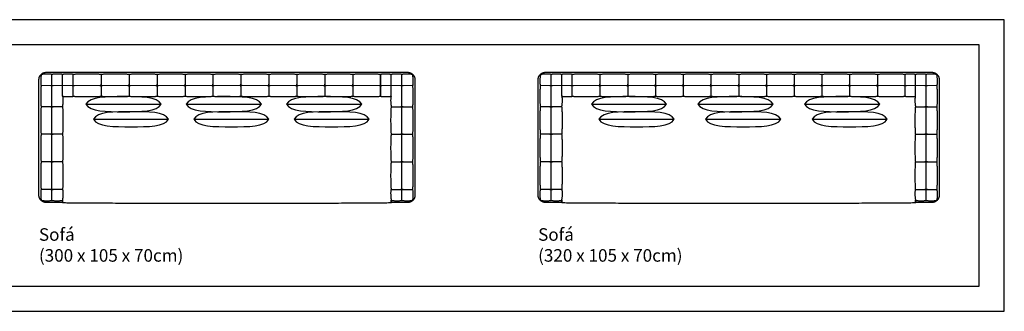
# Model space of a CAD drawing. Units: centimetres. Extents: x 0 to 2781, y 0 to 565.
# Drawn here: x 1996 to 2781, y 0 to 232 of the extents above; entities that cross this region are included whole.
import ezdxf

# ---------------------------------------------------------------- set-up
doc = ezdxf.new("R2010")
doc.units = ezdxf.units.CM
doc.header["$LTSCALE"] = 0.5
doc.layers.add('Default', color=7, linetype='Continuous', true_color=0x000000)
doc.styles.add('1_1', font='arial.ttf')

msp = doc.modelspace()

# ---------------------------------------------------------------- linework, layer by layer
at = {"layer": 'Default'}
for p, q in [((2415.3, 190.53), (2723.49, 190.53)), ((2021.57, 179.12), (2021.57, 181.12)), ((2038.57, 179.12), (2038.57, 181.12)), ((2060.86, 179.13), (2060.86, 181.13)), ((2083.15, 179.13), (2083.15, 181.13)), ((2105.44, 179.13), (2105.44, 181.13)), ((2127.73, 179.13), (2127.73, 181.13)), ((2150.02, 179.13), (2150.02, 181.13)), ((2172.31, 179.14), (2172.31, 181.14)), ((2194.6, 179.13), (2194.6, 181.13)), ((2216.89, 179.13), (2216.89, 181.13)), ((2239.18, 179.13), (2239.18, 181.13)), ((2261.47, 179.13), (2261.47, 181.13)), ((2409.39, 92.62), (2409.4, 184.62)), ((2419.8, 179.12), (2419.8, 181.12)), ((2436.6, 179.12), (2436.6, 181.12)), ((2458.73, 179.12), (2458.73, 181.12)), ((2480.87, 179.12), (2480.87, 181.12)), ((2503, 179.12), (2503, 181.12)), ((2525.13, 179.12), (2525.13, 181.12)), ((2547.26, 179.12), (2547.26, 181.12)), ((2569.4, 179.13), (2569.4, 181.13)), ((2591.53, 179.12), (2591.53, 181.12)), ((2613.66, 179.12), (2613.66, 181.12)), ((2635.79, 179.12), (2635.79, 181.12)), ((2657.92, 179.12), (2657.92, 181.12)), ((2680.06, 179.12), (2680.06, 181.12)), ((2702.19, 179.13), (2702.19, 181.13)), ((2718.99, 179.13), (2718.99, 181.13)), ((2729.39, 184.62), (2729.4, 92.62)), ((2020.57, 180.12), (2022.57, 180.12)), ((2037.57, 180.12), (2039.57, 180.12)), ((2059.86, 180.13), (2061.86, 180.13)), ((2082.15, 180.13), (2084.15, 180.13)), ((2104.44, 180.13), (2106.44, 180.13)), ((2126.73, 180.13), (2128.73, 180.13)), ((2149.02, 180.13), (2151.02, 180.13)), ((2171.31, 180.14), (2173.31, 180.14)), ((2193.6, 180.13), (2195.6, 180.13)), ((2215.89, 180.13), (2217.89, 180.13)), ((2238.18, 180.13), (2240.18, 180.13)), ((2260.47, 180.13), (2262.47, 180.13)), ((2418.8, 180.12), (2420.8, 180.12)), ((2435.6, 180.12), (2437.6, 180.12)), ((2457.73, 180.12), (2459.73, 180.12)), ((2479.87, 180.12), (2481.87, 180.12)), ((2502, 180.12), (2504, 180.12)), ((2524.13, 180.12), (2526.13, 180.12)), ((2546.26, 180.12), (2548.26, 180.12)), ((2568.4, 180.13), (2570.4, 180.13)), ((2590.53, 180.12), (2592.53, 180.12)), ((2612.66, 180.12), (2614.66, 180.12)), ((2634.79, 180.12), (2636.79, 180.12)), ((2656.92, 180.12), (2658.92, 180.12)), ((2679.06, 180.12), (2681.06, 180.12)), ((2701.19, 180.13), (2703.19, 180.13)), ((2717.99, 180.13), (2719.99, 180.13)), ((2020.57, 163.12), (2022.57, 163.12)), ((2021.57, 162.12), (2021.57, 164.12)), ((2418.8, 163.12), (2420.8, 163.12)), ((2419.8, 162.12), (2419.8, 164.12)), ((2719.99, 163.12), (2717.99, 163.12)), ((2718.99, 162.12), (2718.99, 164.12)), ((2021.57, 140.12), (2021.57, 142.12)), ((2419.8, 140.12), (2419.8, 142.12)), ((2718.99, 140.12), (2718.99, 142.12)), ((2020.57, 141.12), (2022.57, 141.12)), ((2418.8, 141.12), (2420.8, 141.12)), ((2719.99, 141.12), (2717.99, 141.12)), ((2020.56, 119.12), (2022.56, 119.12)), ((2021.56, 118.12), (2021.56, 120.12)), ((2418.8, 119.12), (2420.8, 119.12)), ((2419.8, 118.12), (2419.8, 120.12)), ((2719.99, 119.12), (2717.99, 119.12)), ((2718.99, 118.12), (2718.99, 120.12)), ((2020.57, 97.12), (2022.57, 97.12)), ((2021.57, 96.12), (2021.57, 98.12)), ((2418.8, 97.12), (2420.8, 97.12)), ((2419.8, 96.12), (2419.8, 98.12)), ((2719.99, 97.12), (2717.99, 97.12)), ((2718.99, 96.12), (2718.99, 98.12)), ((2427.35, 86.72), (2415.3, 86.72)), ((2723.49, 86.72), (2711.44, 86.72))]:
    msp.add_line(p, q, dxfattribs=at)
for points in [[(0, 0), (2781.3, 0), (2781.3, 232.46), (0, 232.46)], [(300, 20), (2761.3, 20), (2761.3, 212.46), (300, 212.46)]]:
    msp.add_lwpolyline(points, close=True, dxfattribs=at)
for points in [[(2021.57, 88.62), (2021.57, 188.62)], [(2030.07, 171.62), (2030.07, 188.62)], [(2038.57, 171.62), (2038.57, 188.62)], [(2060.86, 188.62), (2060.86, 171.62)], [(2083.15, 188.62), (2083.15, 171.62)], [(2105.44, 188.62), (2105.44, 171.62)], [(2127.73, 188.62), (2127.73, 171.62)], [(2150.02, 188.62), (2150.02, 171.62)], [(2172.31, 188.62), (2172.31, 171.62)], [(2194.6, 188.62), (2194.6, 171.62)], [(2216.89, 188.62), (2216.89, 171.62)], [(2239.18, 188.62), (2239.18, 171.62)], [(2261.47, 188.62), (2261.47, 171.62)], [(2283.76, 188.62), (2283.76, 171.62)], [(2283.76, 171.62), (2283.76, 188.62)], [(2292.26, 171.62), (2292.26, 188.62)], [(2300.76, 88.62), (2300.76, 188.62)], [(2419.8, 88.62), (2419.8, 188.62)], [(2428.3, 171.62), (2428.3, 188.62)], [(2436.6, 171.62), (2436.6, 188.62)], [(2458.73, 188.62), (2458.73, 171.62)], [(2480.87, 188.62), (2480.87, 171.62)], [(2503, 188.62), (2503, 171.62)], [(2525.13, 188.62), (2525.13, 171.62)], [(2547.26, 188.62), (2547.26, 171.62)], [(2569.4, 188.62), (2569.4, 171.62)], [(2591.53, 188.62), (2591.53, 171.62)], [(2613.66, 188.62), (2613.66, 171.62)], [(2635.79, 188.62), (2635.79, 171.62)], [(2657.92, 188.62), (2657.92, 171.62)], [(2680.06, 188.62), (2680.06, 171.62)], [(2702.19, 171.62), (2702.19, 188.62)], [(2710.49, 171.62), (2710.49, 188.62)], [(2718.99, 88.62), (2718.99, 188.62)], [(2283.76, 179.13), (2283.76, 181.13)], [(2300.76, 179.13), (2300.76, 181.13)], [(2013.07, 180.12), (2309.26, 180.14)], [(2282.76, 180.13), (2284.76, 180.13)], [(2299.76, 180.13), (2301.76, 180.13)], [(2411.3, 180.12), (2727.49, 180.14)], [(2048.66, 165.12), (2108.66, 165.12)], [(2128.66, 165.12), (2188.66, 165.12)], [(2208.66, 165.12), (2268.66, 165.12)], [(2451.9, 165.12), (2511.9, 165.12)], [(2536.9, 165.12), (2596.9, 165.12)], [(2621.9, 165.12), (2681.9, 165.12)], [(2030.07, 163.12), (2013.07, 163.12)], [(2292.26, 163.12), (2309.26, 163.12)], [(2301.76, 163.12), (2299.76, 163.12)], [(2300.76, 162.12), (2300.76, 164.12)], [(2428.3, 163.12), (2411.3, 163.12)], [(2710.49, 163.12), (2727.49, 163.12)], [(2054.66, 153.12), (2114.66, 153.12)], [(2134.66, 153.12), (2194.66, 153.12)], [(2214.66, 153.12), (2274.66, 153.12)], [(2457.9, 153.12), (2517.9, 153.12)], [(2542.9, 153.12), (2602.9, 153.12)], [(2627.9, 153.12), (2687.9, 153.12)], [(2300.76, 140.12), (2300.76, 142.12)], [(2030.07, 141.12), (2013.07, 141.12)], [(2292.26, 141.12), (2309.26, 141.12)], [(2301.76, 141.12), (2299.76, 141.12)], [(2428.3, 141.12), (2411.3, 141.12)], [(2710.49, 141.12), (2727.49, 141.12)], [(2030.07, 119.12), (2013.07, 119.12)], [(2292.26, 119.12), (2309.26, 119.12)], [(2301.76, 119.12), (2299.76, 119.12)], [(2300.76, 118.12), (2300.76, 120.12)], [(2428.3, 119.12), (2411.3, 119.12)], [(2710.49, 119.12), (2727.49, 119.12)], [(2030.07, 97.12), (2013.07, 97.12)], [(2292.26, 97.12), (2309.26, 97.12)], [(2301.76, 97.12), (2299.76, 97.12)], [(2300.76, 96.12), (2300.76, 98.12)], [(2428.3, 97.12), (2411.3, 97.12)], [(2710.49, 97.12), (2727.49, 97.12)], [(2030.07, 86.72), (2029.12, 86.72)], [(2293.21, 86.72), (2292.26, 86.72)], [(2428.3, 86.72), (2427.35, 86.72)], [(2711.44, 86.72), (2710.49, 86.72)]]:
    msp.add_lwpolyline(points, dxfattribs=at)
for points, weights in [([(2011.17, 184.62), (2011.17, 190.53), (2017.07, 190.53)], [1, 0.707122141608, 1]), ([(2013.07, 188.62), (2012.57, 186.62), (2012.57, 180.12), (2013.07, 180.12)], [1, 0.87214054967, 0.87214054967, 1]), ([(2021.57, 188.62), (2021.57, 189.12), (2014.07, 189.12), (2013.07, 188.62)], [1, 0.87214054967, 0.87214054967, 1]), ([(2025.82, 189.12), (2021.57, 189.12), (2021.57, 188.62)], [1, 0.87214054967, 1]), ([(2030.07, 188.62), (2030.07, 189.12), (2025.82, 189.12)], [0.999999058189, 0.87214054967, 1]), ([(2034.32, 189.12), (2030.07, 189.12), (2030.07, 188.62)], [1, 0.872141020577, 0.999999058189]), ([(2038.57, 188.62), (2038.57, 189.12), (2034.32, 189.12)], [1, 0.87214054967, 1]), ([(2049.53, 189.12), (2038.57, 189.12), (2038.57, 188.62)], [1, 0.87214054967, 1]), ([(2060.86, 188.62), (2060.86, 189.12), (2049.53, 189.12)], [1, 0.87214054967, 1]), ([(2071.86, 189.12), (2060.86, 189.12), (2060.86, 188.62)], [1, 0.87214054967, 1]), ([(2083.15, 188.62), (2083.15, 189.12), (2071.86, 189.12)], [1, 0.87214054967, 1]), ([(2094.19, 189.12), (2083.15, 189.12), (2083.15, 188.62)], [1, 0.87214054967, 1]), ([(2105.44, 188.62), (2105.44, 189.12), (2094.19, 189.12)], [1, 0.87214054967, 1]), ([(2116.51, 189.12), (2105.44, 189.12), (2105.44, 188.62)], [1, 0.87214054967, 1]), ([(2127.73, 188.62), (2127.73, 189.12), (2116.51, 189.12)], [1, 0.87214054967, 1]), ([(2138.84, 189.12), (2127.73, 189.12), (2127.73, 188.62)], [1, 0.87214054967, 1]), ([(2150.02, 188.62), (2150.02, 189.12), (2138.84, 189.12)], [1, 0.87214054967, 1]), ([(2161.16, 189.12), (2150.02, 189.12), (2150.02, 188.62)], [1, 0.87214054967, 1]), ([(2172.31, 188.62), (2172.31, 189.12), (2161.16, 189.12)], [1, 0.87214054967, 1]), ([(2183.49, 189.12), (2172.31, 189.12), (2172.31, 188.62)], [1, 0.87214054967, 1]), ([(2194.6, 188.62), (2194.6, 189.12), (2183.49, 189.12)], [1, 0.87214054967, 1]), ([(2205.82, 189.12), (2194.6, 189.12), (2194.6, 188.62)], [1, 0.87214054967, 1]), ([(2216.89, 188.62), (2216.89, 189.12), (2205.82, 189.12)], [1, 0.87214054967, 1]), ([(2228.14, 189.12), (2216.89, 189.12), (2216.89, 188.62)], [1, 0.87214054967, 1]), ([(2239.18, 188.62), (2239.18, 189.12), (2228.14, 189.12)], [1, 0.87214054967, 1]), ([(2250.47, 189.12), (2239.18, 189.12), (2239.18, 188.62)], [1, 0.87214054967, 1]), ([(2261.47, 188.62), (2261.47, 189.12), (2250.47, 189.12)], [1, 0.87214054967, 1]), ([(2272.79, 189.12), (2261.47, 189.12), (2261.47, 188.62)], [1, 0.87214054967, 1]), ([(2283.76, 188.62), (2283.76, 189.12), (2272.79, 189.12)], [1, 0.87214054967, 1]), ([(2287.76, 189.12), (2283.76, 189.12), (2283.76, 188.62)], [1, 0.87214054967, 1]), ([(2292.26, 188.62), (2291.76, 189.12), (2287.76, 189.12)], [1, 0.872202045237, 1]), ([(2296.51, 189.12), (2292.26, 189.12), (2292.26, 188.62)], [1, 0.87214054967, 1]), ([(2300.76, 188.62), (2300.76, 189.12), (2296.51, 189.12)], [1, 0.87214054967, 1]), ([(2309.26, 188.62), (2308.26, 189.12), (2300.76, 189.12), (2300.76, 188.62)], [1, 0.87214054967, 0.87214054967, 1]), ([(2305.26, 190.53), (2311.16, 190.53), (2311.16, 184.62)], [1, 0.707122141608, 1]), ([(2309.26, 180.12), (2309.76, 180.12), (2309.76, 186.62), (2309.26, 188.62)], [1, 0.87214054967, 0.87214054967, 1]), ([(2409.4, 184.62), (2409.4, 190.53), (2415.3, 190.53)], [1, 0.707122141608, 1]), ([(2411.3, 188.62), (2410.8, 186.62), (2410.8, 180.12), (2411.3, 180.12)], [1, 0.87214054967, 0.87214054967, 1]), ([(2419.8, 188.62), (2419.8, 189.12), (2412.3, 189.12), (2411.3, 188.62)], [1, 0.87214054967, 0.87214054967, 1]), ([(2424.05, 189.12), (2419.8, 189.12), (2419.8, 188.62)], [1, 0.87214054967, 1]), ([(2428.3, 188.62), (2428.3, 189.12), (2424.05, 189.12)], [1, 0.87214054967, 1]), ([(2432.45, 189.12), (2428.3, 189.12), (2428.3, 188.62)], [1, 0.872141020577, 1]), ([(2436.6, 188.62), (2436.6, 189.12), (2432.45, 189.12)], [1, 0.87214054967, 1]), ([(2447.67, 189.12), (2436.6, 189.12), (2436.6, 188.62)], [1, 0.87214054967, 1]), ([(2458.73, 188.62), (2458.73, 189.12), (2447.67, 189.12)], [1, 0.87214054967, 1]), ([(2469.8, 189.12), (2458.73, 189.12), (2458.73, 188.62)], [1, 0.87214054967, 1]), ([(2480.87, 188.62), (2480.87, 189.12), (2469.8, 189.12)], [1, 0.87214054967, 1]), ([(2491.93, 189.12), (2480.87, 189.12), (2480.87, 188.62)], [1, 0.87214054967, 1]), ([(2503, 188.62), (2503, 189.12), (2491.93, 189.12)], [1, 0.87214054967, 1]), ([(2514.07, 189.12), (2503, 189.12), (2503, 188.62)], [1, 0.87214054967, 1]), ([(2525.13, 188.62), (2525.13, 189.12), (2514.07, 189.12)], [1, 0.87214054967, 1]), ([(2536.2, 189.12), (2525.13, 189.12), (2525.13, 188.62)], [1, 0.87214054967, 1]), ([(2547.26, 188.62), (2547.26, 189.12), (2536.2, 189.12)], [1, 0.87214054967, 1]), ([(2558.33, 189.12), (2547.26, 189.12), (2547.26, 188.62)], [1, 0.87214054967, 1]), ([(2569.4, 188.62), (2569.4, 189.12), (2558.33, 189.12)], [1, 0.87214054967, 1]), ([(2580.46, 189.12), (2569.4, 189.12), (2569.4, 188.62)], [1, 0.87214054967, 1]), ([(2591.53, 188.62), (2591.53, 189.12), (2580.46, 189.12)], [1, 0.87214054967, 1]), ([(2602.59, 189.12), (2591.53, 189.12), (2591.53, 188.62)], [1, 0.87214054967, 1]), ([(2613.66, 188.62), (2613.66, 189.12), (2602.59, 189.12)], [1, 0.87214054967, 1]), ([(2624.73, 189.12), (2613.66, 189.12), (2613.66, 188.62)], [1, 0.87214054967, 1]), ([(2635.79, 188.62), (2635.79, 189.12), (2624.73, 189.12)], [1, 0.87214054967, 1]), ([(2646.86, 189.12), (2635.79, 189.12), (2635.79, 188.62)], [1, 0.87214054967, 1]), ([(2657.92, 188.62), (2657.92, 189.12), (2646.86, 189.12)], [1, 0.87214054967, 1]), ([(2668.99, 189.12), (2657.92, 189.12), (2657.92, 188.62)], [1, 0.87214054967, 1]), ([(2680.06, 188.62), (2680.06, 189.12), (2668.99, 189.12)], [1, 0.87214054967, 1]), ([(2691.12, 189.12), (2680.06, 189.12), (2680.06, 188.62)], [1, 0.87214054967, 1]), ([(2702.19, 188.62), (2702.19, 189.12), (2691.12, 189.12)], [1, 0.87214054967, 1]), ([(2706.34, 189.12), (2702.19, 189.12), (2702.19, 188.62)], [1, 0.87214054967, 1]), ([(2710.49, 188.62), (2709.99, 189.12), (2706.34, 189.12)], [1, 0.872202045237, 1]), ([(2714.74, 189.12), (2710.49, 189.12), (2710.49, 188.62)], [1, 0.87214054967, 1]), ([(2718.99, 188.62), (2718.99, 189.12), (2714.74, 189.12)], [1, 0.87214054967, 1]), ([(2727.49, 188.62), (2726.49, 189.12), (2718.99, 189.12), (2718.99, 188.62)], [1, 0.87214054967, 0.87214054967, 1]), ([(2723.49, 190.53), (2729.39, 190.53), (2729.39, 184.62)], [1, 0.707122141608, 1]), ([(2727.49, 180.12), (2727.99, 180.12), (2727.99, 186.62), (2727.49, 188.62)], [1, 0.87214054967, 0.87214054967, 1]), ([(2013.07, 180.12), (2012.57, 180.12), (2012.57, 170.63)], [1, 0.87214054967, 1]), ([(2309.76, 170.63), (2309.76, 180.12), (2309.26, 180.12)], [1, 0.87214054967, 1]), ([(2411.3, 180.12), (2410.8, 180.12), (2410.8, 170.63)], [1, 0.87214054967, 1]), ([(2727.99, 170.63), (2727.99, 180.12), (2727.49, 180.12)], [1, 0.87214054967, 1]), ([(2012.57, 170.63), (2012.57, 163.12), (2013.07, 163.12)], [1, 0.872158603725, 1]), ([(2030.07, 163.12), (2030.57, 165.32), (2030.57, 171.12), (2030.07, 171.62)], [1, 0.87214054967, 0.87214054967, 1]), ([(2030.07, 171.62), (2030.57, 171.12), (2038.57, 171.13), (2038.57, 171.62)], [1, 0.87214054967, 0.87214054967, 1]), ([(2038.57, 171.62), (2038.57, 171.12), (2049.54, 171.12)], [1, 0.872187474216, 1]), ([(2049.54, 171.12), (2060.86, 171.12), (2060.86, 171.62)], [1, 0.87214054967, 1]), ([(2060.86, 171.62), (2060.86, 171.12), (2071.86, 171.12)], [1, 0.87214054967, 1]), ([(2071.86, 171.12), (2083.15, 171.12), (2083.15, 171.62)], [1, 0.87214054967, 1]), ([(2083.15, 171.62), (2083.15, 171.12), (2094.19, 171.12)], [1, 0.87214054967, 1]), ([(2094.19, 171.12), (2105.44, 171.12), (2105.44, 171.62)], [1, 0.87214054967, 1]), ([(2105.44, 171.62), (2105.44, 171.12), (2116.51, 171.12)], [1, 0.87214054967, 1]), ([(2116.51, 171.12), (2127.73, 171.12), (2127.73, 171.62)], [1, 0.87214054967, 1]), ([(2127.73, 171.62), (2127.73, 171.12), (2138.84, 171.12)], [1, 0.87214054967, 1]), ([(2138.84, 171.12), (2150.02, 171.12), (2150.02, 171.62)], [1, 0.87214054967, 1]), ([(2150.02, 171.62), (2150.02, 171.12), (2161.17, 171.12)], [1, 0.87214054967, 1]), ([(2161.17, 171.12), (2172.31, 171.13), (2172.31, 171.62)], [1, 0.87214054967, 1]), ([(2172.31, 171.62), (2172.31, 171.13), (2183.49, 171.13)], [1, 0.87214054967, 1]), ([(2183.49, 171.13), (2194.6, 171.12), (2194.6, 171.63)], [1, 0.87214054967, 1]), ([(2194.6, 171.63), (2194.6, 171.12), (2205.82, 171.13)], [1, 0.87214054967, 1]), ([(2205.82, 171.13), (2216.89, 171.13), (2216.89, 171.63)], [1, 0.87214054967, 1]), ([(2216.89, 171.63), (2216.89, 171.13), (2228.14, 171.13)], [1, 0.87214054967, 1]), ([(2228.14, 171.13), (2239.18, 171.13), (2239.18, 171.63)], [1, 0.87214054967, 1]), ([(2239.18, 171.63), (2239.18, 171.13), (2250.47, 171.13)], [1, 0.87214054967, 1]), ([(2250.47, 171.13), (2261.47, 171.13), (2261.47, 171.63)], [1, 0.87214054967, 1]), ([(2261.47, 171.63), (2261.47, 171.13), (2272.8, 171.13)], [1, 0.87214054967, 1]), ([(2272.8, 171.13), (2283.76, 171.13), (2283.76, 171.63)], [1, 0.87214054967, 1]), ([(2283.76, 171.63), (2283.76, 171.13), (2287.76, 171.13)], [0.999987330708, 0.872146884629, 1]), ([(2287.76, 171.13), (2291.76, 171.12), (2292.26, 171.62)], [1, 0.87214054967, 1]), ([(2292.26, 171.62), (2291.76, 171.12), (2291.76, 165.32), (2292.26, 163.12)], [1, 0.87214054967, 0.87214054967, 1]), ([(2309.26, 163.12), (2309.76, 163.12), (2309.76, 170.63)], [1, 0.872158603725, 1]), ([(2410.8, 170.63), (2410.8, 163.12), (2411.3, 163.12)], [1, 0.872158603725, 1]), ([(2428.3, 163.12), (2428.8, 165.32), (2428.8, 171.12), (2428.3, 171.62)], [1, 0.87214054967, 0.87214054967, 1]), ([(2428.3, 171.62), (2428.8, 171.12), (2436.6, 171.13), (2436.6, 171.62)], [1, 0.87214054967, 0.87214054967, 1]), ([(2436.6, 171.62), (2436.61, 171.12), (2447.67, 171.12)], [1, 0.872187474216, 1]), ([(2447.67, 171.12), (2458.74, 171.12), (2458.74, 171.62)], [1, 0.87214054967, 1]), ([(2458.74, 171.62), (2458.74, 171.12), (2469.8, 171.12)], [1, 0.87214054967, 1]), ([(2469.8, 171.12), (2480.87, 171.12), (2480.87, 171.62)], [1, 0.87214054967, 1]), ([(2480.87, 171.62), (2480.87, 171.12), (2491.94, 171.12)], [1, 0.87214054967, 1]), ([(2491.94, 171.12), (2503, 171.12), (2503, 171.62)], [1, 0.87214054967, 1]), ([(2503, 171.62), (2503, 171.12), (2514.07, 171.12)], [1, 0.87214054967, 1]), ([(2514.07, 171.12), (2525.13, 171.12), (2525.13, 171.62)], [1, 0.87214054967, 1]), ([(2525.13, 171.62), (2525.13, 171.12), (2536.2, 171.12)], [1, 0.87214054967, 1]), ([(2536.2, 171.12), (2547.27, 171.12), (2547.27, 171.62)], [1, 0.87214054967, 1]), ([(2547.27, 171.62), (2547.27, 171.12), (2558.33, 171.12)], [1, 0.87214054967, 1]), ([(2558.33, 171.12), (2569.4, 171.13), (2569.4, 171.62)], [1, 0.87214054967, 1]), ([(2569.4, 171.62), (2569.4, 171.13), (2580.46, 171.13)], [1, 0.87214054967, 1]), ([(2580.46, 171.13), (2591.53, 171.12), (2591.53, 171.63)], [1, 0.87214054967, 1]), ([(2591.53, 171.63), (2591.53, 171.12), (2602.6, 171.13)], [1, 0.87214054967, 1]), ([(2602.6, 171.13), (2613.66, 171.13), (2613.66, 171.63)], [1, 0.87214054967, 1]), ([(2613.66, 171.63), (2613.66, 171.13), (2624.73, 171.13)], [1, 0.87214054967, 1]), ([(2624.73, 171.13), (2635.79, 171.13), (2635.79, 171.63)], [1, 0.87214054967, 1]), ([(2635.79, 171.63), (2635.79, 171.13), (2646.86, 171.13)], [1, 0.87214054967, 1]), ([(2646.86, 171.13), (2657.93, 171.13), (2657.93, 171.63)], [1, 0.87214054967, 1]), ([(2657.93, 171.63), (2657.93, 171.13), (2668.99, 171.13)], [1, 0.87214054967, 1]), ([(2668.99, 171.13), (2680.06, 171.13), (2680.06, 171.63)], [1, 0.87214054967, 1]), ([(2680.06, 171.63), (2680.06, 171.13), (2691.12, 171.13)], [1, 0.87214054967, 1]), ([(2691.12, 171.13), (2702.19, 171.13), (2702.19, 171.63)], [1, 0.87214054967, 1]), ([(2702.19, 171.63), (2702.19, 171.13), (2706.34, 171.13)], [1, 0.87214054967, 1]), ([(2706.34, 171.13), (2709.99, 171.12), (2710.49, 171.62)], [1, 0.87214054967, 1]), ([(2710.49, 171.62), (2709.99, 171.12), (2709.99, 165.32), (2710.49, 163.12)], [1, 0.87214054967, 0.87214054967, 1]), ([(2727.49, 163.12), (2727.99, 163.12), (2727.99, 170.63)], [1, 0.872158603725, 1]), ([(2013.07, 163.12), (2012.57, 163.12), (2012.57, 152.29)], [1, 0.87214054967, 1]), ([(2030.57, 152.29), (2030.57, 163.12), (2030.07, 163.12)], [1, 0.87214054967, 1]), ([(2292.26, 163.12), (2291.76, 163.12), (2291.76, 152.29)], [1, 0.87214054967, 1]), ([(2309.76, 152.29), (2309.76, 163.12), (2309.26, 163.12)], [1, 0.87214054967, 1]), ([(2411.3, 163.12), (2410.8, 163.12), (2410.8, 152.29)], [1, 0.87214054967, 1]), ([(2428.8, 152.29), (2428.8, 163.12), (2428.3, 163.12)], [1, 0.87214054967, 1]), ([(2710.49, 163.12), (2709.99, 163.12), (2709.99, 152.29)], [1, 0.87214054967, 1]), ([(2727.99, 152.29), (2727.99, 163.12), (2727.49, 163.12)], [1, 0.87214054967, 1]), ([(2012.57, 152.29), (2012.57, 141.12), (2013.07, 141.12)], [1, 0.87214054967, 1]), ([(2030.07, 141.12), (2030.57, 141.12), (2030.57, 152.29)], [1, 0.87214054967, 1]), ([(2291.76, 152.29), (2291.76, 141.12), (2292.26, 141.12)], [1, 0.87214054967, 1]), ([(2309.26, 141.12), (2309.76, 141.12), (2309.76, 152.29)], [1, 0.87214054967, 1]), ([(2410.8, 152.29), (2410.8, 141.12), (2411.3, 141.12)], [1, 0.87214054967, 1]), ([(2428.3, 141.12), (2428.8, 141.12), (2428.8, 152.29)], [1, 0.87214054967, 1]), ([(2709.99, 152.29), (2709.99, 141.12), (2710.49, 141.12)], [1, 0.87214054967, 1]), ([(2727.49, 141.12), (2727.99, 141.12), (2727.99, 152.29)], [1, 0.87214054967, 1]), ([(2013.07, 141.12), (2012.57, 141.12), (2012.57, 130.22)], [1, 0.87214054967, 1]), ([(2030.57, 130.22), (2030.57, 141.12), (2030.07, 141.12)], [1, 0.87214054967, 1]), ([(2292.26, 141.12), (2291.76, 141.12), (2291.76, 130.22)], [1, 0.87214054967, 1]), ([(2309.76, 130.22), (2309.76, 141.12), (2309.26, 141.12)], [1, 0.87214054967, 1]), ([(2411.3, 141.12), (2410.8, 141.12), (2410.8, 130.22)], [1, 0.87214054967, 1]), ([(2428.8, 130.22), (2428.8, 141.12), (2428.3, 141.12)], [1, 0.87214054967, 1]), ([(2710.49, 141.12), (2709.99, 141.12), (2709.99, 130.22)], [1, 0.87214054967, 1]), ([(2727.99, 130.22), (2727.99, 141.12), (2727.49, 141.12)], [1, 0.87214054967, 1]), ([(2012.57, 130.22), (2012.57, 119.12), (2013.07, 119.12)], [1, 0.872140580154, 0.999999939032]), ([(2030.07, 119.12), (2030.57, 119.12), (2030.57, 130.22)], [0.999999939032, 0.872140580154, 1]), ([(2291.76, 130.22), (2291.76, 119.12), (2292.26, 119.12)], [1, 0.872140580154, 0.999999939032]), ([(2309.26, 119.12), (2309.76, 119.12), (2309.76, 130.22)], [0.999999939032, 0.872140580154, 1]), ([(2410.8, 130.22), (2410.8, 119.12), (2411.3, 119.12)], [1, 0.872140580154, 0.999999939032]), ([(2428.3, 119.12), (2428.8, 119.12), (2428.8, 130.22)], [0.999999939032, 0.872140580154, 1]), ([(2709.99, 130.22), (2709.99, 119.12), (2710.49, 119.12)], [1, 0.872140580154, 0.999999939032]), ([(2727.49, 119.12), (2727.99, 119.12), (2727.99, 130.22)], [0.999999939032, 0.872140580154, 1]), ([(2013.07, 119.12), (2012.57, 119.12), (2012.57, 108.16)], [0.999999939032, 0.872158603725, 1]), ([(2030.57, 108.16), (2030.57, 119.12), (2030.07, 119.12)], [1, 0.872158603725, 0.999999939032]), ([(2292.26, 119.12), (2291.76, 119.12), (2291.76, 108.16)], [0.999999939032, 0.872158603725, 1]), ([(2309.76, 108.16), (2309.76, 119.12), (2309.26, 119.12)], [1, 0.872158603725, 0.999999939032]), ([(2411.3, 119.12), (2410.8, 119.12), (2410.8, 108.16)], [0.999999939032, 0.872158603725, 1]), ([(2428.8, 108.16), (2428.8, 119.12), (2428.3, 119.12)], [1, 0.872158603725, 0.999999939032]), ([(2710.49, 119.12), (2709.99, 119.12), (2709.99, 108.16)], [0.999999939032, 0.872158603725, 1]), ([(2727.99, 108.16), (2727.99, 119.12), (2727.49, 119.12)], [1, 0.872158603725, 0.999999939032]), ([(2012.57, 108.16), (2012.57, 97.12), (2013.07, 97.12)], [1, 0.87214054967, 1]), ([(2030.07, 97.12), (2030.57, 97.12), (2030.57, 108.16)], [0.999938716646, 0.87214054967, 1]), ([(2291.76, 108.16), (2291.76, 97.12), (2292.26, 97.12)], [1, 0.87214054967, 0.999938716646]), ([(2309.26, 97.12), (2309.76, 97.12), (2309.76, 108.16)], [1, 0.87214054967, 1]), ([(2410.8, 108.16), (2410.8, 97.12), (2411.3, 97.12)], [1, 0.87214054967, 1]), ([(2428.3, 97.12), (2428.8, 97.12), (2428.8, 108.16)], [0.999938716646, 0.87214054967, 1]), ([(2709.99, 108.16), (2709.99, 97.12), (2710.49, 97.12)], [1, 0.87214054967, 0.999938716646]), ([(2727.49, 97.12), (2727.99, 97.12), (2727.99, 108.16)], [1, 0.87214054967, 1]), ([(2013.07, 88.62), (2014.07, 88.12), (2021.57, 88.12), (2021.57, 88.62)], [1, 0.87214054967, 0.87214054967, 1]), ([(2021.57, 88.62), (2021.57, 88.12), (2029.07, 88.12), (2030.07, 88.62)], [1, 0.87214054967, 0.87214054967, 1]), ([(2030.07, 86.72), (2030.07, 86.22), (2161.16, 86.22)], [1, 0.87214054967, 1]), ([(2161.16, 86.22), (2292.26, 86.22), (2292.26, 86.72)], [1, 0.87214054967, 1]), ([(2292.26, 88.62), (2293.26, 88.12), (2300.76, 88.12), (2300.76, 88.62)], [1, 0.87214054967, 0.87214054967, 1]), ([(2300.76, 88.62), (2300.76, 88.12), (2308.26, 88.12), (2309.26, 88.62)], [1, 0.87214054967, 0.87214054967, 1]), ([(2411.3, 88.62), (2412.3, 88.12), (2419.8, 88.12), (2419.8, 88.62)], [1, 0.87214054967, 0.87214054967, 1]), ([(2419.8, 88.62), (2419.8, 88.12), (2427.3, 88.12), (2428.3, 88.62)], [1, 0.87214054967, 0.87214054967, 1]), ([(2428.3, 86.72), (2428.3, 86.22), (2569.39, 86.22)], [1, 0.87214054967, 1]), ([(2569.39, 86.22), (2710.49, 86.22), (2710.49, 86.72)], [1, 0.87214054967, 1]), ([(2710.49, 88.62), (2711.49, 88.12), (2718.99, 88.12), (2718.99, 88.62)], [1, 0.87214054967, 0.87214054967, 1]), ([(2718.99, 88.62), (2718.99, 88.12), (2726.49, 88.12), (2727.49, 88.62)], [1, 0.87214054967, 0.87214054967, 1])]:
    msp.add_rational_spline(points, weights, degree=2, dxfattribs=at)
for points, degree in [([(2017.07, 190.53), (2305.26, 190.53)], 1), ([(2011.16, 92.62), (2011.17, 184.62)], 1), ([(2311.16, 184.62), (2311.17, 92.62)], 1), ([(2108.66, 165.12), (2105.66, 171.12), (2078.66, 171.12), (2051.66, 171.12), (2048.66, 165.12)], 3), ([(2048.66, 165.12), (2051.66, 159.12), (2078.66, 159.12), (2105.66, 159.12), (2108.66, 165.12)], 3), ([(2188.66, 165.12), (2185.66, 171.12), (2158.66, 171.12), (2131.66, 171.12), (2128.66, 165.12)], 3), ([(2128.66, 165.12), (2131.66, 159.12), (2158.66, 159.12), (2185.66, 159.12), (2188.66, 165.12)], 3), ([(2268.66, 165.12), (2265.66, 171.12), (2238.66, 171.12), (2211.66, 171.12), (2208.66, 165.12)], 3), ([(2208.66, 165.12), (2211.66, 159.12), (2238.66, 159.12), (2265.66, 159.12), (2268.66, 165.12)], 3), ([(2511.9, 165.12), (2508.9, 171.12), (2481.9, 171.12), (2454.9, 171.12), (2451.9, 165.12)], 3), ([(2451.9, 165.12), (2454.9, 159.12), (2481.9, 159.12), (2508.9, 159.12), (2511.9, 165.12)], 3), ([(2596.9, 165.12), (2593.9, 171.12), (2566.9, 171.12), (2539.9, 171.12), (2536.9, 165.12)], 3), ([(2536.9, 165.12), (2539.9, 159.12), (2566.9, 159.12), (2593.9, 159.12), (2596.9, 165.12)], 3), ([(2681.9, 165.12), (2678.9, 171.12), (2651.9, 171.12), (2624.9, 171.12), (2621.9, 165.12)], 3), ([(2621.9, 165.12), (2624.9, 159.12), (2651.9, 159.12), (2678.9, 159.12), (2681.9, 165.12)], 3), ([(2114.66, 153.12), (2111.66, 159.12), (2084.66, 159.12), (2057.66, 159.12), (2054.66, 153.12)], 3), ([(2194.66, 153.12), (2191.66, 159.12), (2164.66, 159.12), (2137.66, 159.12), (2134.66, 153.12)], 3), ([(2274.66, 153.12), (2271.66, 159.12), (2244.66, 159.12), (2217.66, 159.12), (2214.66, 153.12)], 3), ([(2517.9, 153.12), (2514.9, 159.12), (2487.9, 159.12), (2460.9, 159.12), (2457.9, 153.12)], 3), ([(2602.9, 153.12), (2599.9, 159.12), (2572.9, 159.12), (2545.9, 159.12), (2542.9, 153.12)], 3), ([(2687.9, 153.12), (2684.9, 159.12), (2657.9, 159.12), (2630.9, 159.12), (2627.9, 153.12)], 3), ([(2054.66, 153.12), (2057.66, 147.12), (2084.66, 147.12), (2111.66, 147.12), (2114.66, 153.12)], 3), ([(2134.66, 153.12), (2137.66, 147.12), (2164.66, 147.12), (2191.66, 147.12), (2194.66, 153.12)], 3), ([(2214.66, 153.12), (2217.66, 147.12), (2244.66, 147.12), (2271.66, 147.12), (2274.66, 153.12)], 3), ([(2457.9, 153.12), (2460.9, 147.12), (2487.9, 147.12), (2514.9, 147.12), (2517.9, 153.12)], 3), ([(2542.9, 153.12), (2545.9, 147.12), (2572.9, 147.12), (2599.9, 147.12), (2602.9, 153.12)], 3), ([(2627.9, 153.12), (2630.9, 147.12), (2657.9, 147.12), (2684.9, 147.12), (2687.9, 153.12)], 3), ([(2029.12, 86.72), (2017.07, 86.72)], 1), ([(2030.07, 88.62), (2030.07, 86.72)], 1), ([(2292.26, 86.72), (2292.26, 88.62)], 1), ([(2305.26, 86.72), (2293.21, 86.72)], 1), ([(2428.3, 88.62), (2428.3, 86.72)], 1), ([(2710.49, 86.72), (2710.49, 88.62)], 1)]:
    msp.add_open_spline(points, degree=degree, dxfattribs=at)
for points, weights, knots in [([(2013.07, 97.12), (2012.57, 97.12), (2012.57, 89.56), (2013.07, 88.62)], [1, 0.87214054967, 0.87214054967, 1], [562.032214, 562.032214, 562.032214, 564.22739, 566.423091, 566.423091, 566.423091]), ([(2030.07, 88.62), (2030.57, 90.62), (2030.57, 97.12), (2030.07, 97.12)], [1, 0.87214054967, 0.87214054967, 0.999938716646], [575.204844, 575.204844, 575.204844, 577.400546, 579.595721, 579.595721, 579.595721]), ([(2292.26, 97.12), (2291.76, 97.12), (2291.76, 90.62), (2292.26, 88.62)], [0.999938716646, 0.87214054967, 0.87214054967, 1], [324.924874, 324.924874, 324.924874, 327.120049, 329.315751, 329.315751, 329.315751]), ([(2309.26, 88.62), (2309.76, 89.56), (2309.76, 97.12), (2309.26, 97.12)], [1, 0.87214054967, 0.87214054967, 1], [338.097504, 338.097504, 338.097504, 340.293205, 342.488381, 342.488381, 342.488381]), ([(2411.3, 97.12), (2410.8, 97.12), (2410.8, 89.56), (2411.3, 88.62)], [1, 0.87214054967, 0.87214054967, 1], [127.335424, 127.335424, 127.335424, 129.530599, 131.7263, 131.7263, 131.7263]), ([(2428.3, 88.62), (2428.8, 90.62), (2428.8, 97.12), (2428.3, 97.12)], [1, 0.87214054967, 0.87214054967, 0.999938716646], [140.508054, 140.508054, 140.508054, 142.703755, 144.89893, 144.89893, 144.89893]), ([(2710.49, 97.12), (2709.99, 97.12), (2709.99, 90.62), (2710.49, 88.62)], [0.999938716646, 0.87214054967, 0.87214054967, 1], [324.924874, 324.924874, 324.924874, 327.120049, 329.315751, 329.315751, 329.315751]), ([(2727.49, 88.62), (2727.99, 89.56), (2727.99, 97.12), (2727.49, 97.12)], [1, 0.87214054967, 0.87214054967, 1], [338.097504, 338.097504, 338.097504, 340.293205, 342.488381, 342.488381, 342.488381]), ([(2017.07, 86.72), (2014.62, 86.72), (2012.89, 88.45), (2011.16, 90.18), (2011.16, 92.62)], [1, 0.923875375912, 1, 0.923875375912, 1], [513.4265, 513.4265, 513.4265, 516.761941, 516.761941, 520.097382, 520.097382, 520.097382]), ([(2029.64, 88.47), (2029.72, 88.41), (2029.79, 88.34), (2030.07, 88.07), (2030.07, 87.67), (2030.07, 87.28), (2029.79, 87), (2029.51, 86.72), (2029.12, 86.72)], [0.970332472491, 0.979812324674, 1, 0.923879517474, 1, 0.923879517474, 1, 0.923879517474, 1], [498.197061, 498.197061, 498.197061, 498.39494, 498.39494, 499.141068, 499.141068, 499.887196, 499.887196, 500.633325, 500.633325, 500.633325]), ([(2293.21, 86.72), (2292.82, 86.72), (2292.54, 87), (2292.26, 87.28), (2292.26, 87.67), (2292.26, 88.07), (2292.54, 88.34), (2292.61, 88.41), (2292.69, 88.47)], [1, 0.923879517474, 1, 0.923879517474, 1, 0.923879517474, 1, 0.979812324575, 0.970332469845], [1025.805717, 1025.805717, 1025.805717, 1026.551845, 1026.551845, 1027.297974, 1027.297974, 1028.044102, 1028.044102, 1028.241981, 1028.241981, 1028.241981]), ([(2311.17, 92.62), (2311.17, 90.18), (2309.44, 88.45), (2307.71, 86.72), (2305.26, 86.72)], [1, 0.923875375912, 1, 0.923875375912, 1], [1005.38618, 1005.38618, 1005.38618, 1008.721621, 1008.721621, 1012.057061, 1012.057061, 1012.057061]), ([(2415.3, 86.72), (2412.85, 86.72), (2411.12, 88.45), (2409.39, 90.18), (2409.39, 92.62)], [1, 0.923875375912, 1, 0.923875375912, 1], [513.4265, 513.4265, 513.4265, 516.761941, 516.761941, 520.097382, 520.097382, 520.097382]), ([(2427.87, 88.47), (2427.95, 88.41), (2428.02, 88.34), (2428.3, 88.07), (2428.3, 87.67), (2428.3, 87.28), (2428.02, 87), (2427.74, 86.72), (2427.35, 86.72)], [0.970332472491, 0.979812324674, 1, 0.923879517474, 1, 0.923879517474, 1, 0.923879517474, 1], [498.197061, 498.197061, 498.197061, 498.39494, 498.39494, 499.141068, 499.141068, 499.887196, 499.887196, 500.633325, 500.633325, 500.633325]), ([(2711.44, 86.72), (2711.05, 86.72), (2710.77, 87), (2710.49, 87.28), (2710.49, 87.67), (2710.49, 88.07), (2710.77, 88.34), (2710.84, 88.41), (2710.92, 88.47)], [1, 0.923879517474, 1, 0.923879517474, 1, 0.923879517474, 1, 0.979812324575, 0.970332469845], [1025.805717, 1025.805717, 1025.805717, 1026.551845, 1026.551845, 1027.297974, 1027.297974, 1028.044102, 1028.044102, 1028.241981, 1028.241981, 1028.241981]), ([(2729.4, 92.62), (2729.4, 90.18), (2727.67, 88.45), (2725.94, 86.72), (2723.49, 86.72)], [1, 0.923875375912, 1, 0.923875375912, 1], [1005.38618, 1005.38618, 1005.38618, 1008.721621, 1008.721621, 1012.057061, 1012.057061, 1012.057061])]:
    msp.add_rational_spline(points, weights, degree=2, knots=knots, dxfattribs=at)

# ---------------------------------------------------------------- texts
at = {"layer": 'Default', "char_height": 10, "width": 256.7391, "attachment_point": 1, "style": '1_1'}
for s, insert in [('{\\fArial;Sofá}\\P{\\fArial;(300 x 105 x 70cm)}\\P', (2011.16, 66.22)), ('{\\fArial;Sofá}\\P{\\fArial;(320 x 105 x 70cm)}\\P', (2409.39, 66.22))]:
    msp.add_mtext(s, dxfattribs=dict(at, insert=insert))

doc.saveas('drawing.dxf')
